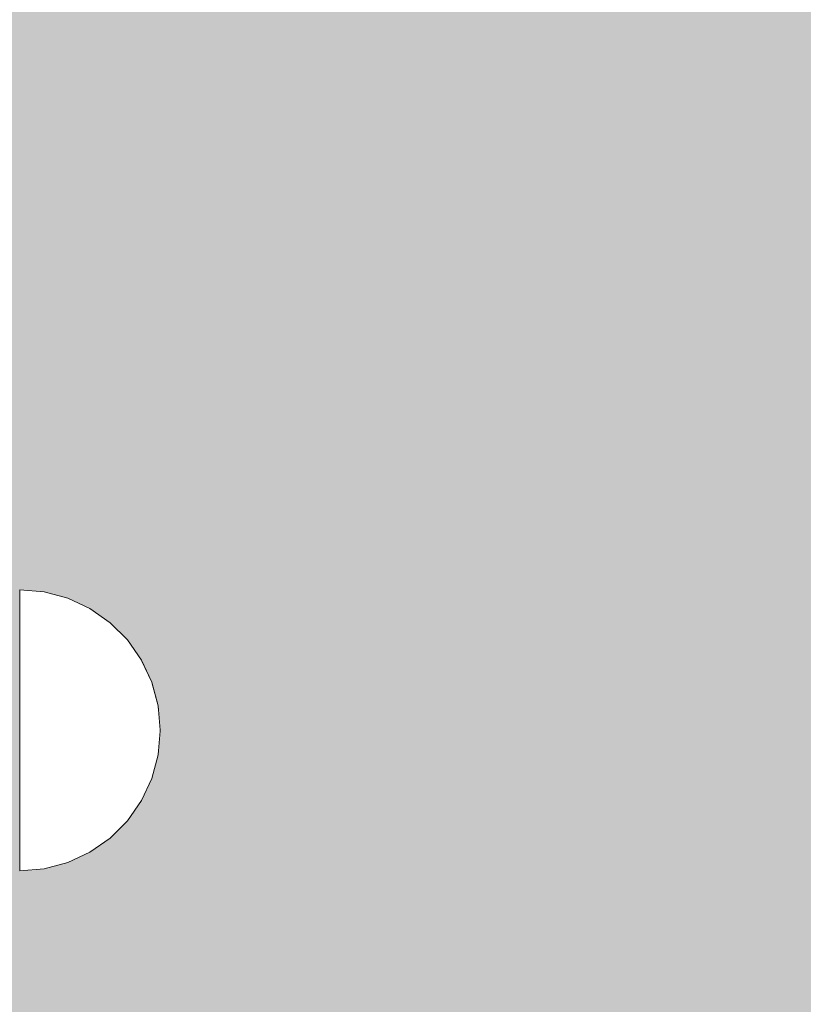
# Model space of a CAD drawing. Units: millimetres. Extents: x 8831 to 17453, y -5780 to 12415.
# Drawn here: x 12406 to 12462, y 2514 to 2584 of the extents above; entities that cross this region are included whole.
import ezdxf

# ---------------------------------------------------------------- set-up
doc = ezdxf.new("R2010")
doc.units = ezdxf.units.MM
doc.header["$MEASUREMENT"] = 0
doc.set_wipeout_variables(frame=1)
doc.linetypes.add('Wipeout_Contour', pattern=[1000, 0, -1000])
doc.layers.add('0_Pen_No__129', color=9, linetype='Continuous', lineweight=5)
doc.layers.add('A-DIMS_Pen_No__1', color=7, linetype='Continuous', lineweight=30)
doc.layers.add('0_Pen_No__4', color=7, linetype='Continuous', lineweight=5, true_color=0x783c00)
doc.layers.add('A-DIMS', color=7, linetype='Continuous')
doc.styles.add('GENERATED_STYLE_1', font='Tahoma_1.ttf')
doc.dimstyles.new('GENERATED_STYLE__2', dxfattribs={"dimtxt": 200, "dimasz": 95, "dimexe": 0.18, "dimexo": 10000, "dimgap": 0.09, "dimtad": 1, "dimdec": 0, "dimzin": 0, "dimdsep": 46, "dimtxsty": 'GENERATED_STYLE_1', "dimblk": 'ARROWHEAD_6', "dimblk1": 'ARROWHEAD_6', "dimblk2": 'ARROWHEAD_6', "dimcen": 0.09, "dimclrd": 7, "dimclre": 7, "dimclrt": 7, "dimadec": 0, "dimazin": 0, "dimtfac": 1, "dimtdec": 4, "dimtmove": 0, "dimatfit": 3, "dimfxl": 1, "dimtolj": 1, "dimtzin": 0, "dimarcsym": 0})

# ---------------------------------------------------------------- blocks, each defined once
blk = doc.blocks.new('00SL120_nerza')
at = {"layer": '0_Pen_No__129', "linetype": 'Continuous'}
blk.add_hatch(color=256, dxfattribs=at).paths.add_polyline_path([(935.694, 0), (935.694, 534), (-935.694, 534), (-935.694, 0)])
blk = doc.blocks.new('Semisphere 12_2')
at = {"color": 254, "linetype": 'Wipeout_Contour', "lineweight": 0, "ltscale": 30.223318}
blk.add_wipeout([(-9.848, 0), (-10, 0), (-9.848, -0.302)], dxfattribs=at)
at = {"color": 254, "linetype": 'Wipeout_Contour', "lineweight": 0, "ltscale": 30.222232}
blk.add_wipeout([(-9.848, 0.302), (-10, 0), (-9.848, 0)], dxfattribs=at)
at = {"color": 254, "linetype": 'Wipeout_Contour', "lineweight": 0, "ltscale": 30.227626}
blk.add_wipeout([(-9.848, 0.594), (-10, 0), (-9.848, 0.302)], dxfattribs=at)
at = {"color": 254, "linetype": 'Wipeout_Contour', "lineweight": 0, "ltscale": 30.262677}
blk.add_wipeout([(-9.848, 0.868), (-10, 0), (-9.848, 0.594)], dxfattribs=at)
at = {"color": 254, "linetype": 'Wipeout_Contour', "lineweight": 0, "ltscale": 30.310181}
blk.add_wipeout([(-9.848, 1.116), (-10, 0), (-9.848, 0.868)], dxfattribs=at)
at = {"color": 254, "linetype": 'Wipeout_Contour', "lineweight": 0, "ltscale": 30.363874}
blk.add_wipeout([(-9.848, 1.33), (-10, 0), (-9.848, 1.116)], dxfattribs=at)
at = {"color": 254, "linetype": 'Wipeout_Contour', "lineweight": 0, "ltscale": 30.417544}
blk.add_wipeout([(-9.848, 1.504), (-10, 0), (-9.848, 1.33)], dxfattribs=at)
at = {"color": 254, "linetype": 'Wipeout_Contour', "lineweight": 0, "ltscale": 30.465107}
blk.add_wipeout([(-9.848, 1.632), (-10, 0), (-9.848, 1.504)], dxfattribs=at)
at = {"color": 254, "linetype": 'Wipeout_Contour', "lineweight": 0, "ltscale": 30.501267}
blk.add_wipeout([(-9.848, 1.71), (-10, 0), (-9.848, 1.632)], dxfattribs=at)
at = {"color": 254, "linetype": 'Wipeout_Contour', "lineweight": 0, "ltscale": 30.522143}
blk.add_wipeout([(-9.848, 1.736), (-10, 0), (-9.848, 1.71)], dxfattribs=at)
at = {"color": 254, "linetype": 'Wipeout_Contour', "lineweight": 0, "ltscale": 30.521774}
blk.add_wipeout([(-9.848, -1.71), (-10, 0), (-9.848, -1.736)], dxfattribs=at)
at = {"color": 254, "linetype": 'Wipeout_Contour', "lineweight": 0, "ltscale": 30.500221}
blk.add_wipeout([(-9.848, -1.632), (-10, 0), (-9.848, -1.71)], dxfattribs=at)
at = {"color": 254, "linetype": 'Wipeout_Contour', "lineweight": 0, "ltscale": 30.463554}
blk.add_wipeout([(-9.848, -1.504), (-10, 0), (-9.848, -1.632)], dxfattribs=at)
at = {"color": 254, "linetype": 'Wipeout_Contour', "lineweight": 0, "ltscale": 30.41574}
blk.add_wipeout([(-9.848, -1.33), (-10, 0), (-9.848, -1.504)], dxfattribs=at)
at = {"color": 254, "linetype": 'Wipeout_Contour', "lineweight": 0, "ltscale": 30.36212}
blk.add_wipeout([(-9.848, -1.116), (-10, 0), (-9.848, -1.33)], dxfattribs=at)
at = {"color": 254, "linetype": 'Wipeout_Contour', "lineweight": 0, "ltscale": 39.996807}
blk.add_wipeout([(-9.397, -3.368), (-9.848, -1.71), (-9.848, -1.736), (-9.397, -3.42)], dxfattribs=at)
at = {"color": 254, "linetype": 'Wipeout_Contour', "lineweight": 0, "ltscale": 30.308781}
blk.add_wipeout([(-9.848, -0.868), (-10, 0), (-9.848, -1.116)], dxfattribs=at)
at = {"color": 254, "linetype": 'Wipeout_Contour', "lineweight": 0, "ltscale": 39.898981}
blk.add_wipeout([(-9.397, -3.214), (-9.848, -1.632), (-9.848, -1.71), (-9.397, -3.368)], dxfattribs=at)
at = {"color": 254, "linetype": 'Wipeout_Contour', "lineweight": 0, "ltscale": 30.26189}
blk.add_wipeout([(-9.848, -0.594), (-10, 0), (-9.848, -0.868)], dxfattribs=at)
at = {"color": 254, "linetype": 'Wipeout_Contour', "lineweight": 0, "ltscale": 39.726733}
blk.add_wipeout([(-9.397, -2.962), (-9.848, -1.504), (-9.848, -1.632), (-9.397, -3.214)], dxfattribs=at)
at = {"color": 254, "linetype": 'Wipeout_Contour', "lineweight": 0, "ltscale": 30.227634}
blk.add_wipeout([(-9.848, -0.302), (-10, 0), (-9.848, -0.594)], dxfattribs=at)
at = {"color": 254, "linetype": 'Wipeout_Contour', "lineweight": 0, "ltscale": 39.498863}
blk.add_wipeout([(-9.397, -2.62), (-9.848, -1.33), (-9.848, -1.504), (-9.397, -2.962)], dxfattribs=at)
at = {"color": 254, "linetype": 'Wipeout_Contour', "lineweight": 0, "ltscale": 39.945744}
blk.add_wipeout([(-8.66, -4.924), (-9.397, -3.368), (-9.397, -3.42), (-8.66, -5)], dxfattribs=at)
at = {"color": 254, "linetype": 'Wipeout_Contour', "lineweight": 0, "ltscale": 38.535491}
blk.add_wipeout([(-9.397, 0), (-9.848, 0), (-9.848, -0.302), (-9.397, -0.594)], dxfattribs=at)
at = {"color": 254, "linetype": 'Wipeout_Contour', "lineweight": 0, "ltscale": 39.241345}
blk.add_wipeout([(-9.848, -1.116), (-9.848, -1.33), (-9.397, -2.62), (-9.397, -2.198)], dxfattribs=at)
at = {"color": 254, "linetype": 'Wipeout_Contour', "lineweight": 0, "ltscale": 39.710457}
blk.add_wipeout([(-8.66, -4.698), (-9.397, -3.214), (-9.397, -3.368), (-8.66, -4.924)], dxfattribs=at)
at = {"color": 254, "linetype": 'Wipeout_Contour', "lineweight": 0, "ltscale": 38.537127}
blk.add_wipeout([(-9.848, 0.302), (-9.848, 0), (-9.397, 0), (-9.397, 0.594)], dxfattribs=at)
at = {"color": 254, "linetype": 'Wipeout_Contour', "lineweight": 0, "ltscale": 38.984694}
blk.add_wipeout([(-9.848, -0.868), (-9.848, -1.116), (-9.397, -2.198), (-9.397, -1.71)], dxfattribs=at)
at = {"color": 254, "linetype": 'Wipeout_Contour', "lineweight": 0, "ltscale": 39.285755}
blk.add_wipeout([(-9.397, -2.962), (-9.397, -3.214), (-8.66, -4.698), (-8.66, -4.33)], dxfattribs=at)
at = {"color": 254, "linetype": 'Wipeout_Contour', "lineweight": 0, "ltscale": 38.608428}
blk.add_wipeout([(-9.848, 0.594), (-9.848, 0.302), (-9.397, 0.594), (-9.397, 1.17)], dxfattribs=at)
at = {"color": 254, "linetype": 'Wipeout_Contour', "lineweight": 0, "ltscale": 38.760798}
blk.add_wipeout([(-9.397, -1.17), (-9.848, -0.594), (-9.848, -0.868), (-9.397, -1.71)], dxfattribs=at)
at = {"color": 254, "linetype": 'Wipeout_Contour', "lineweight": 0, "ltscale": 38.715649}
blk.add_wipeout([(-9.397, -2.962), (-8.66, -4.33), (-8.66, -3.83), (-9.397, -2.62)], dxfattribs=at)
at = {"color": 254, "linetype": 'Wipeout_Contour', "lineweight": 0, "ltscale": 39.887606}
blk.add_wipeout([(-7.66, -6.33), (-8.66, -4.924), (-8.66, -5), (-7.66, -6.428)], dxfattribs=at)
at = {"color": 254, "linetype": 'Wipeout_Contour', "lineweight": 0, "ltscale": 38.773414}
blk.add_wipeout([(-9.848, 0.868), (-9.848, 0.594), (-9.397, 1.17), (-9.397, 1.71)], dxfattribs=at)
at = {"color": 254, "linetype": 'Wipeout_Contour', "lineweight": 0, "ltscale": 38.600235}
blk.add_wipeout([(-9.848, -0.302), (-9.848, -0.594), (-9.397, -1.17), (-9.397, -0.594)], dxfattribs=at)
at = {"color": 254, "linetype": 'Wipeout_Contour', "lineweight": 0, "ltscale": 38.06299}
blk.add_wipeout([(-8.66, -3.214), (-9.397, -2.198), (-9.397, -2.62), (-8.66, -3.83)], dxfattribs=at)
at = {"color": 254, "linetype": 'Wipeout_Contour', "lineweight": 0, "ltscale": 39.468695}
blk.add_wipeout([(-7.66, -6.04), (-8.66, -4.698), (-8.66, -4.924), (-7.66, -6.33)], dxfattribs=at)
at = {"layer": '0_Pen_No__4', "linetype": 'Continuous'}
blk.add_line((-10, 0), (-9.848, -1.736), dxfattribs=at)
at = {"color": 254, "linetype": 'Wipeout_Contour', "lineweight": 0, "ltscale": 38.999843}
blk.add_wipeout([(-9.848, 1.116), (-9.848, 0.868), (-9.397, 1.71), (-9.397, 2.198)], dxfattribs=at)
at = {"color": 254, "linetype": 'Wipeout_Contour', "lineweight": 0, "ltscale": 36.199238}
blk.add_wipeout([(-8.66, 0), (-9.397, 0), (-9.397, -0.594), (-8.66, -0.868)], dxfattribs=at)
at = {"color": 254, "linetype": 'Wipeout_Contour', "lineweight": 0, "ltscale": 37.404428}
blk.add_wipeout([(-8.66, -2.5), (-9.397, -1.71), (-9.397, -2.198), (-8.66, -3.214)], dxfattribs=at)
at = {"color": 254, "linetype": 'Wipeout_Contour', "lineweight": 0, "ltscale": 38.69928}
blk.add_wipeout([(-8.66, -4.698), (-7.66, -6.04), (-7.66, -5.567), (-8.66, -4.33)], dxfattribs=at)
at = {"color": 254, "linetype": 'Wipeout_Contour', "lineweight": 0, "ltscale": 39.257089}
blk.add_wipeout([(-9.848, 1.33), (-9.848, 1.116), (-9.397, 2.198), (-9.397, 2.62)], dxfattribs=at)
at = {"color": 254, "linetype": 'Wipeout_Contour', "lineweight": 0, "ltscale": 36.822946}
blk.add_wipeout([(-8.66, -1.71), (-9.397, -1.17), (-9.397, -1.71), (-8.66, -2.5)], dxfattribs=at)
at = {"color": 254, "linetype": 'Wipeout_Contour', "lineweight": 0, "ltscale": 37.651071}
blk.add_wipeout([(-7.66, -4.924), (-8.66, -3.83), (-8.66, -4.33), (-7.66, -5.567)], dxfattribs=at)
at = {"color": 254, "linetype": 'Wipeout_Contour', "lineweight": 0, "ltscale": 39.82943}
blk.add_wipeout([(-7.66, -6.428), (-6.428, -7.66), (-6.428, -7.544), (-7.66, -6.33)], dxfattribs=at)
at = {"color": 254, "linetype": 'Wipeout_Contour', "lineweight": 0, "ltscale": 39.513346}
blk.add_wipeout([(-9.397, 2.962), (-9.848, 1.504), (-9.848, 1.33), (-9.397, 2.62)], dxfattribs=at)
at = {"color": 254, "linetype": 'Wipeout_Contour', "lineweight": 0, "ltscale": 36.208681}
blk.add_wipeout([(-8.66, 0.868), (-9.397, 0.594), (-9.397, 0), (-8.66, 0)], dxfattribs=at)
at = {"color": 254, "linetype": 'Wipeout_Contour', "lineweight": 0, "ltscale": 36.398384}
blk.add_wipeout([(-8.66, -0.868), (-9.397, -0.594), (-9.397, -1.17), (-8.66, -1.71)], dxfattribs=at)
at = {"color": 254, "linetype": 'Wipeout_Contour', "lineweight": 0, "ltscale": 36.431105}
blk.add_wipeout([(-7.66, -4.132), (-8.66, -3.214), (-8.66, -3.83), (-7.66, -4.924)], dxfattribs=at)
at = {"color": 254, "linetype": 'Wipeout_Contour', "lineweight": 0, "ltscale": 39.202303}
blk.add_wipeout([(-7.66, -6.04), (-7.66, -6.33), (-6.428, -7.544), (-6.428, -7.198)], dxfattribs=at)
at = {"layer": '0_Pen_No__4', "linetype": 'Continuous'}
blk.add_line((-9.848, -1.736), (-9.397, -3.42), dxfattribs=at)
at = {"color": 254, "linetype": 'Wipeout_Contour', "lineweight": 0, "ltscale": 39.738348}
blk.add_wipeout([(-9.397, 3.214), (-9.848, 1.632), (-9.848, 1.504), (-9.397, 2.962)], dxfattribs=at)
at = {"color": 254, "linetype": 'Wipeout_Contour', "lineweight": 0, "ltscale": 32.788414}
blk.add_wipeout([(-8.66, 0), (-8.66, -0.868), (-7.66, -1.116), (-7.66, 0)], dxfattribs=at)
at = {"color": 254, "linetype": 'Wipeout_Contour', "lineweight": 0, "ltscale": 35.177319}
blk.add_wipeout([(-7.66, -3.214), (-8.66, -2.5), (-8.66, -3.214), (-7.66, -4.132)], dxfattribs=at)
at = {"color": 254, "linetype": 'Wipeout_Contour', "lineweight": 0, "ltscale": 38.033095}
blk.add_wipeout([(-7.66, -6.04), (-6.428, -7.198), (-6.428, -6.634), (-7.66, -5.567)], dxfattribs=at)
at = {"color": 254, "linetype": 'Wipeout_Contour', "lineweight": 0, "ltscale": 39.906491}
blk.add_wipeout([(-9.397, 3.368), (-9.848, 1.71), (-9.848, 1.632), (-9.397, 3.214)], dxfattribs=at)
at = {"color": 254, "linetype": 'Wipeout_Contour', "lineweight": 0, "ltscale": 34.048695}
blk.add_wipeout([(-8.66, -2.5), (-7.66, -3.214), (-7.66, -2.198), (-8.66, -1.71)], dxfattribs=at)
at = {"color": 254, "linetype": 'Wipeout_Contour', "lineweight": 0, "ltscale": 36.414344}
blk.add_wipeout([(-7.66, -5.567), (-6.428, -6.634), (-6.428, -5.868), (-7.66, -4.924)], dxfattribs=at)
at = {"color": 254, "linetype": 'Wipeout_Contour', "lineweight": 0, "ltscale": 39.778543}
blk.add_wipeout([(-5, -8.529), (-6.428, -7.544), (-6.428, -7.66), (-5, -8.66)], dxfattribs=at)
at = {"layer": '0_Pen_No__4', "linetype": 'Continuous'}
blk.add_line((-9.397, -3.42), (-8.66, -5), dxfattribs=at)
at = {"color": 254, "linetype": 'Wipeout_Contour', "lineweight": 0, "ltscale": 39.999414}
blk.add_wipeout([(-9.397, 3.42), (-9.848, 1.736), (-9.848, 1.71), (-9.397, 3.368)], dxfattribs=at)
at = {"color": 254, "linetype": 'Wipeout_Contour', "lineweight": 0, "ltscale": 33.206735}
blk.add_wipeout([(-7.66, -1.116), (-8.66, -0.868), (-8.66, -1.71), (-7.66, -2.198)], dxfattribs=at)
at = {"color": 254, "linetype": 'Wipeout_Contour', "lineweight": 0, "ltscale": 34.491571}
blk.add_wipeout([(-7.66, -4.132), (-7.66, -4.924), (-6.428, -5.868), (-6.428, -4.924)], dxfattribs=at)
at = {"color": 254, "linetype": 'Wipeout_Contour', "lineweight": 0, "ltscale": 38.944423}
blk.add_wipeout([(-6.428, -7.544), (-5, -8.529), (-5, -8.138), (-6.428, -7.198)], dxfattribs=at)
at = {"layer": '0_Pen_No__4', "linetype": 'Continuous'}
blk.add_line((-10, 0), (-9.848, 1.736), dxfattribs=at)
at = {"color": 254, "linetype": 'Wipeout_Contour', "lineweight": 0, "ltscale": 36.427528}
blk.add_wipeout([(-8.66, 1.71), (-9.397, 1.17), (-9.397, 0.594), (-8.66, 0.868)], dxfattribs=at)
at = {"color": 254, "linetype": 'Wipeout_Contour', "lineweight": 0, "ltscale": 32.465674}
blk.add_wipeout([(-6.428, -3.83), (-7.66, -3.214), (-7.66, -4.132), (-6.428, -4.924)], dxfattribs=at)
at = {"color": 254, "linetype": 'Wipeout_Contour', "lineweight": 0, "ltscale": 37.367592}
blk.add_wipeout([(-5, -7.5), (-6.428, -6.634), (-6.428, -7.198), (-5, -8.138)], dxfattribs=at)
at = {"color": 254, "linetype": 'Wipeout_Contour', "lineweight": 0, "ltscale": 39.741591}
blk.add_wipeout([(-3.42, -9.254), (-5, -8.529), (-5, -8.66), (-3.42, -9.397)], dxfattribs=at)
at = {"layer": '0_Pen_No__4', "linetype": 'Continuous'}
blk.add_line((-8.66, -5), (-7.66, -6.428), dxfattribs=at)
at = {"color": 254, "linetype": 'Wipeout_Contour', "lineweight": 0, "ltscale": 36.8648}
blk.add_wipeout([(-8.66, 2.5), (-9.397, 1.71), (-9.397, 1.17), (-8.66, 1.71)], dxfattribs=at)
at = {"color": 254, "linetype": 'Wipeout_Contour', "lineweight": 0, "ltscale": 30.590718}
blk.add_wipeout([(-7.66, -3.214), (-6.428, -3.83), (-6.428, -2.62), (-7.66, -2.198)], dxfattribs=at)
at = {"color": 254, "linetype": 'Wipeout_Contour', "lineweight": 0, "ltscale": 35.147709}
blk.add_wipeout([(-5, -6.634), (-6.428, -5.868), (-6.428, -6.634), (-5, -7.5)], dxfattribs=at)
at = {"color": 254, "linetype": 'Wipeout_Contour', "lineweight": 0, "ltscale": 38.728602}
blk.add_wipeout([(-5, -8.138), (-5, -8.529), (-3.42, -9.254), (-3.42, -8.83)], dxfattribs=at)
at = {"color": 254, "linetype": 'Wipeout_Contour', "lineweight": 0, "ltscale": 37.452169}
blk.add_wipeout([(-8.66, 3.214), (-9.397, 2.198), (-9.397, 1.71), (-8.66, 2.5)], dxfattribs=at)
at = {"color": 254, "linetype": 'Wipeout_Contour', "lineweight": 0, "ltscale": 32.813081}
blk.add_wipeout([(-8.66, 0.868), (-8.66, 0), (-7.66, 0), (-7.66, 1.116)], dxfattribs=at)
at = {"color": 254, "linetype": 'Wipeout_Contour', "lineweight": 0, "ltscale": 32.448564}
blk.add_wipeout([(-6.428, -4.924), (-6.428, -5.868), (-5, -6.634), (-5, -5.567)], dxfattribs=at)
at = {"color": 254, "linetype": 'Wipeout_Contour', "lineweight": 0, "ltscale": 36.789131}
blk.add_wipeout([(-3.42, -8.138), (-5, -7.5), (-5, -8.138), (-3.42, -8.83)], dxfattribs=at)
at = {"color": 254, "linetype": 'Wipeout_Contour', "lineweight": 0, "ltscale": 39.723863}
blk.add_wipeout([(-1.736, -9.698), (-3.42, -9.254), (-3.42, -9.397), (-1.736, -9.848)], dxfattribs=at)
at = {"layer": '0_Pen_No__4', "linetype": 'Continuous'}
blk.add_line((-7.66, -6.428), (-6.428, -7.66), dxfattribs=at)
at = {"color": 254, "linetype": 'Wipeout_Contour', "lineweight": 0, "ltscale": 38.11039}
blk.add_wipeout([(-8.66, 3.83), (-9.397, 2.62), (-9.397, 2.198), (-8.66, 3.214)], dxfattribs=at)
at = {"color": 254, "linetype": 'Wipeout_Contour', "lineweight": 0, "ltscale": 28.413796}
blk.add_wipeout([(-7.66, -1.116), (-6.428, -1.33), (-6.428, 0), (-7.66, 0)], dxfattribs=at)
at = {"color": 254, "linetype": 'Wipeout_Contour', "lineweight": 0, "ltscale": 29.512939}
blk.add_wipeout([(-5, -4.33), (-6.428, -3.83), (-6.428, -4.924), (-5, -5.567)], dxfattribs=at)
at = {"color": 254, "linetype": 'Wipeout_Contour', "lineweight": 0, "ltscale": 34.015485}
blk.add_wipeout([(-5, -7.5), (-3.42, -8.138), (-3.42, -7.198), (-5, -6.634)], dxfattribs=at)
at = {"color": 254, "linetype": 'Wipeout_Contour', "lineweight": 0, "ltscale": 38.584515}
blk.add_wipeout([(-3.42, -8.83), (-3.42, -9.254), (-1.736, -9.698), (-1.736, -9.254)], dxfattribs=at)
at = {"layer": '0_Pen_No__4', "linetype": 'Continuous'}
blk.add_line((-6.428, -7.66), (-5, -8.66), dxfattribs=at)
at = {"color": 254, "linetype": 'Wipeout_Contour', "lineweight": 0, "ltscale": 38.757601}
blk.add_wipeout([(-9.397, 2.962), (-9.397, 2.62), (-8.66, 3.83), (-8.66, 4.33)], dxfattribs=at)
at = {"color": 254, "linetype": 'Wipeout_Contour', "lineweight": 0, "ltscale": 33.27588}
blk.add_wipeout([(-8.66, 1.71), (-8.66, 0.868), (-7.66, 1.116), (-7.66, 2.198)], dxfattribs=at)
at = {"color": 254, "linetype": 'Wipeout_Contour', "lineweight": 0, "ltscale": 29.152657}
blk.add_wipeout([(-7.66, -2.198), (-6.428, -2.62), (-6.428, -1.33), (-7.66, -1.116)], dxfattribs=at)
at = {"color": 254, "linetype": 'Wipeout_Contour', "lineweight": 0, "ltscale": 30.562517}
blk.add_wipeout([(-3.42, -6.04), (-5, -5.567), (-5, -6.634), (-3.42, -7.198)], dxfattribs=at)
at = {"color": 254, "linetype": 'Wipeout_Contour', "lineweight": 0, "ltscale": 36.37782}
blk.add_wipeout([(-1.736, -8.529), (-3.42, -8.138), (-3.42, -8.83), (-1.736, -9.254)], dxfattribs=at)
at = {"color": 254, "linetype": 'Wipeout_Contour', "lineweight": 0, "ltscale": 39.730279}
blk.add_wipeout([(0, -9.848), (-1.736, -9.698), (-1.736, -9.848), (0, -10)], dxfattribs=at)
at = {"color": 254, "linetype": 'Wipeout_Contour', "lineweight": 0, "ltscale": 39.318452}
blk.add_wipeout([(-9.397, 3.214), (-9.397, 2.962), (-8.66, 4.33), (-8.66, 4.698)], dxfattribs=at)
at = {"color": 254, "linetype": 'Wipeout_Contour', "lineweight": 0, "ltscale": 28.466996}
blk.add_wipeout([(-7.66, 0), (-6.428, 0), (-6.428, 1.33), (-7.66, 1.116)], dxfattribs=at)
at = {"color": 254, "linetype": 'Wipeout_Contour', "lineweight": 0, "ltscale": 26.685546}
blk.add_wipeout([(-5, -2.962), (-6.428, -2.62), (-6.428, -3.83), (-5, -4.33)], dxfattribs=at)
at = {"color": 254, "linetype": 'Wipeout_Contour', "lineweight": 0, "ltscale": 33.182373}
blk.add_wipeout([(-3.42, -8.138), (-1.736, -8.529), (-1.736, -7.544), (-3.42, -7.198)], dxfattribs=at)
at = {"color": 254, "linetype": 'Wipeout_Contour', "lineweight": 0, "ltscale": 38.535616}
blk.add_wipeout([(-1.736, -9.698), (0, -9.848), (0, -9.397), (-1.736, -9.254)], dxfattribs=at)
at = {"layer": '0_Pen_No__4', "linetype": 'Continuous'}
for p, q in [((-5, -8.66), (-3.42, -9.397)), ((-1.736, -9.848), (0, -10)), ((0, -10), (0, -9.848))]:
    blk.add_line(p, q, dxfattribs=at)
at = {"color": 254, "linetype": 'Wipeout_Contour', "lineweight": 0, "ltscale": 39.731269}
blk.add_wipeout([(-8.66, 4.924), (-9.397, 3.368), (-9.397, 3.214), (-8.66, 4.698)], dxfattribs=at)
at = {"color": 254, "linetype": 'Wipeout_Contour', "lineweight": 0, "ltscale": 23.224442}
blk.add_wipeout([(-5, 0), (-6.428, 0), (-6.428, -1.33), (-5, -1.504)], dxfattribs=at)
at = {"color": 254, "linetype": 'Wipeout_Contour', "lineweight": 0, "ltscale": 26.668421}
blk.add_wipeout([(-3.42, -4.698), (-5, -4.33), (-5, -5.567), (-3.42, -6.04)], dxfattribs=at)
at = {"color": 254, "linetype": 'Wipeout_Contour', "lineweight": 0, "ltscale": 36.195184}
blk.add_wipeout([(0, -8.66), (-1.736, -8.529), (-1.736, -9.254), (0, -9.397)], dxfattribs=at)
at = {"layer": '0_Pen_No__4', "linetype": 'Continuous'}
for p, q in [((-3.42, -9.397), (-1.736, -9.848)), ((0, -9.848), (0, -9.397))]:
    blk.add_line(p, q, dxfattribs=at)
at = {"color": 254, "linetype": 'Wipeout_Contour', "lineweight": 0, "ltscale": 39.952963}
blk.add_wipeout([(-8.66, 5), (-9.397, 3.42), (-9.397, 3.368), (-8.66, 4.924)], dxfattribs=at)
at = {"color": 254, "linetype": 'Wipeout_Contour', "lineweight": 0, "ltscale": 24.424197}
blk.add_wipeout([(-5, -1.504), (-6.428, -1.33), (-6.428, -2.62), (-5, -2.962)], dxfattribs=at)
at = {"color": 254, "linetype": 'Wipeout_Contour', "lineweight": 0, "ltscale": 29.126952}
blk.add_wipeout([(-1.736, -6.33), (-3.42, -6.04), (-3.42, -7.198), (-1.736, -7.544)], dxfattribs=at)
at = {"layer": '0_Pen_No__4', "linetype": 'Continuous'}
blk.add_line((-9.848, 1.736), (-9.397, 3.42), dxfattribs=at)
at = {"color": 254, "linetype": 'Wipeout_Contour', "lineweight": 0, "ltscale": 34.14378}
blk.add_wipeout([(-8.66, 2.5), (-8.66, 1.71), (-7.66, 2.198), (-7.66, 3.214)], dxfattribs=at)
at = {"color": 254, "linetype": 'Wipeout_Contour', "lineweight": 0, "ltscale": 22.708298}
blk.add_wipeout([(-3.42, -3.214), (-5, -2.962), (-5, -4.33), (-3.42, -4.698)], dxfattribs=at)
at = {"color": 254, "linetype": 'Wipeout_Contour', "lineweight": 0, "ltscale": 32.781127}
blk.add_wipeout([(-1.736, -7.544), (-1.736, -8.529), (0, -8.66), (0, -7.66)], dxfattribs=at)
at = {"layer": '0_Pen_No__4', "linetype": 'Continuous'}
blk.add_line((0, -9.397), (0, -8.66), dxfattribs=at)
at = {"color": 254, "linetype": 'Wipeout_Contour', "lineweight": 0, "ltscale": 35.280535}
blk.add_wipeout([(-7.66, 4.132), (-8.66, 3.214), (-8.66, 2.5), (-7.66, 3.214)], dxfattribs=at)
at = {"color": 254, "linetype": 'Wipeout_Contour', "lineweight": 0, "ltscale": 24.40066}
blk.add_wipeout([(-1.736, -4.924), (-3.42, -4.698), (-3.42, -6.04), (-1.736, -6.33)], dxfattribs=at)
at = {"color": 254, "linetype": 'Wipeout_Contour', "lineweight": 0, "ltscale": 36.528615}
blk.add_wipeout([(-7.66, 4.924), (-8.66, 3.83), (-8.66, 3.214), (-7.66, 4.132)], dxfattribs=at)
at = {"color": 254, "linetype": 'Wipeout_Contour', "lineweight": 0, "ltscale": 29.29324}
blk.add_wipeout([(-7.66, 1.116), (-6.428, 1.33), (-6.428, 2.62), (-7.66, 2.198)], dxfattribs=at)
at = {"color": 254, "linetype": 'Wipeout_Contour', "lineweight": 0, "ltscale": 28.404392}
blk.add_wipeout([(0, -6.428), (-1.736, -6.33), (-1.736, -7.544), (0, -7.66)], dxfattribs=at)
at = {"layer": '0_Pen_No__4', "linetype": 'Continuous'}
blk.add_line((0, -8.66), (0, -7.66), dxfattribs=at)
at = {"color": 254, "linetype": 'Wipeout_Contour', "lineweight": 0, "ltscale": 37.733776}
blk.add_wipeout([(-7.66, 5.567), (-8.66, 4.33), (-8.66, 3.83), (-7.66, 4.924)], dxfattribs=at)
at = {"color": 254, "linetype": 'Wipeout_Contour', "lineweight": 0, "ltscale": 23.334473}
blk.add_wipeout([(-5, 1.504), (-6.428, 1.33), (-6.428, 0), (-5, 0)], dxfattribs=at)
at = {"color": 254, "linetype": 'Wipeout_Contour', "lineweight": 0, "ltscale": 38.761814}
blk.add_wipeout([(-8.66, 4.698), (-8.66, 4.33), (-7.66, 5.567), (-7.66, 6.04)], dxfattribs=at)
at = {"color": 254, "linetype": 'Wipeout_Contour', "lineweight": 0, "ltscale": 30.772107}
blk.add_wipeout([(-7.66, 2.198), (-6.428, 2.62), (-6.428, 3.83), (-7.66, 3.214)], dxfattribs=at)
at = {"color": 254, "linetype": 'Wipeout_Contour', "lineweight": 0, "ltscale": 17.416368}
blk.add_wipeout([(-3.42, 0), (-5, 0), (-5, -1.504), (-3.42, -1.632)], dxfattribs=at)
at = {"color": 254, "linetype": 'Wipeout_Contour', "lineweight": 0, "ltscale": 39.507915}
blk.add_wipeout([(-7.66, 6.33), (-8.66, 4.924), (-8.66, 4.698), (-7.66, 6.04)], dxfattribs=at)
at = {"color": 254, "linetype": 'Wipeout_Contour', "lineweight": 0, "ltscale": 19.309563}
blk.add_wipeout([(-3.42, -1.632), (-5, -1.504), (-5, -2.962), (-3.42, -3.214)], dxfattribs=at)
at = {"color": 254, "linetype": 'Wipeout_Contour', "lineweight": 0, "ltscale": 39.901258}
blk.add_wipeout([(-7.66, 6.428), (-8.66, 5), (-8.66, 4.924), (-7.66, 6.33)], dxfattribs=at)
at = {"color": 254, "linetype": 'Wipeout_Contour', "lineweight": 0, "ltscale": 19.293756}
blk.add_wipeout([(-1.736, -3.368), (-3.42, -3.214), (-3.42, -4.698), (-1.736, -4.924)], dxfattribs=at)
at = {"layer": '0_Pen_No__4', "linetype": 'Continuous'}
blk.add_line((-9.397, 3.42), (-8.66, 5), dxfattribs=at)
at = {"color": 254, "linetype": 'Wipeout_Contour', "lineweight": 0, "ltscale": 32.648679}
blk.add_wipeout([(-7.66, 3.214), (-6.428, 3.83), (-6.428, 4.924), (-7.66, 4.132)], dxfattribs=at)
at = {"color": 254, "linetype": 'Wipeout_Contour', "lineweight": 0, "ltscale": 23.213906}
blk.add_wipeout([(0, -5), (-1.736, -4.924), (-1.736, -6.33), (0, -6.428)], dxfattribs=at)
at = {"layer": '0_Pen_No__4', "linetype": 'Continuous'}
blk.add_line((0, -7.66), (0, -6.428), dxfattribs=at)
at = {"color": 254, "linetype": 'Wipeout_Contour', "lineweight": 0, "ltscale": 34.653145}
blk.add_wipeout([(-7.66, 4.132), (-6.428, 4.924), (-6.428, 5.868), (-7.66, 4.924)], dxfattribs=at)
at = {"color": 254, "linetype": 'Wipeout_Contour', "lineweight": 0, "ltscale": 24.692455}
blk.add_wipeout([(-5, 2.962), (-6.428, 2.62), (-6.428, 1.33), (-5, 1.504)], dxfattribs=at)
at = {"color": 254, "linetype": 'Wipeout_Contour', "lineweight": 0, "ltscale": 36.544316}
blk.add_wipeout([(-7.66, 4.924), (-6.428, 5.868), (-6.428, 6.634), (-7.66, 5.567)], dxfattribs=at)
at = {"color": 254, "linetype": 'Wipeout_Contour', "lineweight": 0, "ltscale": 26.994901}
blk.add_wipeout([(-5, 4.33), (-6.428, 3.83), (-6.428, 2.62), (-5, 2.962)], dxfattribs=at)
at = {"color": 254, "linetype": 'Wipeout_Contour', "lineweight": 0, "ltscale": 17.655103}
blk.add_wipeout([(-3.42, 1.632), (-5, 1.504), (-5, 0), (-3.42, 0)], dxfattribs=at)
at = {"color": 254, "linetype": 'Wipeout_Contour', "lineweight": 0, "ltscale": 38.128066}
blk.add_wipeout([(-7.66, 5.567), (-6.428, 6.634), (-6.428, 7.198), (-7.66, 6.04)], dxfattribs=at)
at = {"color": 254, "linetype": 'Wipeout_Contour', "lineweight": 0, "ltscale": 19.806141}
blk.add_wipeout([(-3.42, 3.214), (-5, 2.962), (-5, 1.504), (-3.42, 1.632)], dxfattribs=at)
at = {"color": 254, "linetype": 'Wipeout_Contour', "lineweight": 0, "ltscale": 11.29426}
blk.add_wipeout([(-1.736, 0), (-3.42, 0), (-3.42, -1.632), (-1.736, -1.71)], dxfattribs=at)
at = {"color": 254, "linetype": 'Wipeout_Contour', "lineweight": 0, "ltscale": 39.261082}
blk.add_wipeout([(-6.428, 7.544), (-7.66, 6.33), (-7.66, 6.04), (-6.428, 7.198)], dxfattribs=at)
at = {"color": 254, "linetype": 'Wipeout_Contour', "lineweight": 0, "ltscale": 29.791922}
blk.add_wipeout([(-5, 5.567), (-6.428, 4.924), (-6.428, 3.83), (-5, 4.33)], dxfattribs=at)
at = {"color": 254, "linetype": 'Wipeout_Contour', "lineweight": 0, "ltscale": 11.868092}
blk.add_wipeout([(-1.736, 1.71), (-3.42, 1.632), (-3.42, 0), (-1.736, 0)], dxfattribs=at)
at = {"color": 254, "linetype": 'Wipeout_Contour', "lineweight": 0, "ltscale": 14.36687}
blk.add_wipeout([(-1.736, -1.71), (-3.42, -1.632), (-3.42, -3.214), (-1.736, -3.368)], dxfattribs=at)
at = {"color": 254, "linetype": 'Wipeout_Contour', "lineweight": 0, "ltscale": 39.850096}
blk.add_wipeout([(-7.66, 6.33), (-6.428, 7.544), (-6.428, 7.66), (-7.66, 6.428)], dxfattribs=at)
at = {"color": 254, "linetype": 'Wipeout_Contour', "lineweight": 0, "ltscale": 6.513249}
blk.add_wipeout([(0, 0), (-1.736, 0), (-1.736, -1.71), (0, -1.736)], dxfattribs=at)
at = {"color": 254, "linetype": 'Wipeout_Contour', "lineweight": 0, "ltscale": 17.40581}
blk.add_wipeout([(0, -3.42), (-1.736, -3.368), (-1.736, -4.924), (0, -5)], dxfattribs=at)
at = {"layer": '0_Pen_No__4', "linetype": 'Continuous'}
for p, q in [((-8.66, 5), (-7.66, 6.428)), ((0, -6.428), (0, -5))]:
    blk.add_line(p, q, dxfattribs=at)
at = {"color": 254, "linetype": 'Wipeout_Contour', "lineweight": 0, "ltscale": 32.673771}
blk.add_wipeout([(-6.428, 5.868), (-6.428, 4.924), (-5, 5.567), (-5, 6.634)], dxfattribs=at)
at = {"color": 254, "linetype": 'Wipeout_Contour', "lineweight": 0, "ltscale": 11.285893}
blk.add_wipeout([(0, -1.736), (-1.736, -1.71), (-1.736, -3.368), (0, -3.42)], dxfattribs=at)
at = {"layer": '0_Pen_No__4', "linetype": 'Continuous'}
for p, q in [((0, -3.42), (0, -1.736)), ((0, -5), (0, -3.42))]:
    blk.add_line(p, q, dxfattribs=at)
at = {"color": 254, "linetype": 'Wipeout_Contour', "lineweight": 0, "ltscale": 35.318086}
blk.add_wipeout([(-5, 7.5), (-6.428, 6.634), (-6.428, 5.868), (-5, 6.634)], dxfattribs=at)
at = {"color": 254, "linetype": 'Wipeout_Contour', "lineweight": 0, "ltscale": 23.174553}
blk.add_wipeout([(-3.42, 4.698), (-5, 4.33), (-5, 2.962), (-3.42, 3.214)], dxfattribs=at)
at = {"color": 254, "linetype": 'Wipeout_Contour', "lineweight": 0, "ltscale": 37.487942}
blk.add_wipeout([(-5, 8.138), (-6.428, 7.198), (-6.428, 6.634), (-5, 7.5)], dxfattribs=at)
at = {"color": 254, "linetype": 'Wipeout_Contour', "lineweight": 0, "ltscale": 27.025694}
blk.add_wipeout([(-3.42, 6.04), (-5, 5.567), (-5, 4.33), (-3.42, 4.698)], dxfattribs=at)
at = {"color": 254, "linetype": 'Wipeout_Contour', "lineweight": 0, "ltscale": 15.200423}
blk.add_wipeout([(-1.736, 3.368), (-3.42, 3.214), (-3.42, 1.632), (-1.736, 1.71)], dxfattribs=at)
at = {"color": 254, "linetype": 'Wipeout_Contour', "lineweight": 0, "ltscale": 39.018372}
blk.add_wipeout([(-6.428, 7.198), (-5, 8.138), (-5, 8.529), (-6.428, 7.544)], dxfattribs=at)
at = {"color": 254, "linetype": 'Wipeout_Contour', "lineweight": 0, "ltscale": 19.836951}
blk.add_wipeout([(-1.736, 4.924), (-3.42, 4.698), (-3.42, 3.214), (-1.736, 3.368)], dxfattribs=at)
at = {"color": 254, "linetype": 'Wipeout_Contour', "lineweight": 0, "ltscale": 7.005762}
blk.add_wipeout([(0, 1.736), (-1.736, 1.71), (-1.736, 0), (0, 0)], dxfattribs=at)
at = {"layer": '0_Pen_No__4', "linetype": 'Continuous'}
blk.add_line((0, -1.736), (0, 0), dxfattribs=at)
at = {"color": 254, "linetype": 'Wipeout_Contour', "lineweight": 0, "ltscale": 39.805116}
blk.add_wipeout([(-5, 8.66), (-6.428, 7.66), (-6.428, 7.544), (-5, 8.529)], dxfattribs=at)
at = {"color": 254, "linetype": 'Wipeout_Contour', "lineweight": 0, "ltscale": 11.887171}
blk.add_wipeout([(0, 3.42), (-1.736, 3.368), (-1.736, 1.71), (0, 1.736)], dxfattribs=at)
at = {"layer": '0_Pen_No__4', "linetype": 'Continuous'}
for p, q in [((-7.66, 6.428), (-6.428, 7.66)), ((0, 0), (0, 1.736))]:
    blk.add_line(p, q, dxfattribs=at)
at = {"color": 254, "linetype": 'Wipeout_Contour', "lineweight": 0, "ltscale": 30.821817}
blk.add_wipeout([(-3.42, 7.198), (-5, 6.634), (-5, 5.567), (-3.42, 6.04)], dxfattribs=at)
at = {"color": 254, "linetype": 'Wipeout_Contour', "lineweight": 0, "ltscale": 34.200048}
blk.add_wipeout([(-3.42, 8.138), (-5, 7.5), (-5, 6.634), (-3.42, 7.198)], dxfattribs=at)
at = {"color": 254, "linetype": 'Wipeout_Contour', "lineweight": 0, "ltscale": 36.916234}
blk.add_wipeout([(-3.42, 8.83), (-5, 8.138), (-5, 7.5), (-3.42, 8.138)], dxfattribs=at)
at = {"color": 254, "linetype": 'Wipeout_Contour', "lineweight": 0, "ltscale": 24.742129}
blk.add_wipeout([(-1.736, 6.33), (-3.42, 6.04), (-3.42, 4.698), (-1.736, 4.924)], dxfattribs=at)
at = {"color": 254, "linetype": 'Wipeout_Contour', "lineweight": 0, "ltscale": 38.807251}
blk.add_wipeout([(-5, 8.138), (-3.42, 8.83), (-3.42, 9.254), (-5, 8.529)], dxfattribs=at)
at = {"color": 254, "linetype": 'Wipeout_Contour', "lineweight": 0, "ltscale": 29.351069}
blk.add_wipeout([(-1.736, 7.544), (-3.42, 7.198), (-3.42, 6.04), (-1.736, 6.33)], dxfattribs=at)
at = {"color": 254, "linetype": 'Wipeout_Contour', "lineweight": 0, "ltscale": 17.68415}
blk.add_wipeout([(0, 5), (-1.736, 4.924), (-1.736, 3.368), (0, 3.42)], dxfattribs=at)
at = {"layer": '0_Pen_No__4', "linetype": 'Continuous'}
blk.add_line((0, 1.736), (0, 3.42), dxfattribs=at)
at = {"color": 254, "linetype": 'Wipeout_Contour', "lineweight": 0, "ltscale": 39.771176}
blk.add_wipeout([(-3.42, 9.397), (-5, 8.66), (-5, 8.529), (-3.42, 9.254)], dxfattribs=at)
at = {"color": 254, "linetype": 'Wipeout_Contour', "lineweight": 0, "ltscale": 23.366052}
blk.add_wipeout([(0, 6.428), (-1.736, 6.33), (-1.736, 4.924), (0, 5)], dxfattribs=at)
at = {"layer": '0_Pen_No__4', "linetype": 'Continuous'}
for p, q in [((-6.428, 7.66), (-5, 8.66)), ((0, 3.42), (0, 5))]:
    blk.add_line(p, q, dxfattribs=at)
at = {"color": 254, "linetype": 'Wipeout_Contour', "lineweight": 0, "ltscale": 33.334994}
blk.add_wipeout([(-3.42, 7.198), (-1.736, 7.544), (-1.736, 8.529), (-3.42, 8.138)], dxfattribs=at)
at = {"color": 254, "linetype": 'Wipeout_Contour', "lineweight": 0, "ltscale": 36.482457}
blk.add_wipeout([(-1.736, 9.254), (-3.42, 8.83), (-3.42, 8.138), (-1.736, 8.529)], dxfattribs=at)
at = {"color": 254, "linetype": 'Wipeout_Contour', "lineweight": 0, "ltscale": 28.499147}
blk.add_wipeout([(0, 7.66), (-1.736, 7.544), (-1.736, 6.33), (0, 6.428)], dxfattribs=at)
at = {"layer": '0_Pen_No__4', "linetype": 'Continuous'}
blk.add_line((0, 5), (0, 6.428), dxfattribs=at)
at = {"color": 254, "linetype": 'Wipeout_Contour', "lineweight": 0, "ltscale": 38.651589}
blk.add_wipeout([(-3.42, 8.83), (-1.736, 9.254), (-1.736, 9.698), (-3.42, 9.254)], dxfattribs=at)
at = {"color": 254, "linetype": 'Wipeout_Contour', "lineweight": 0, "ltscale": 39.751713}
blk.add_wipeout([(-1.736, 9.848), (-3.42, 9.397), (-3.42, 9.254), (-1.736, 9.698)], dxfattribs=at)
at = {"color": 254, "linetype": 'Wipeout_Contour', "lineweight": 0, "ltscale": 32.845308}
blk.add_wipeout([(-1.736, 8.529), (-1.736, 7.544), (0, 7.66), (0, 8.66)], dxfattribs=at)
at = {"layer": '0_Pen_No__4', "linetype": 'Continuous'}
for p, q in [((-5, 8.66), (-3.42, 9.397)), ((0, 6.428), (0, 7.66))]:
    blk.add_line(p, q, dxfattribs=at)
at = {"color": 254, "linetype": 'Wipeout_Contour', "lineweight": 0, "ltscale": 36.240724}
blk.add_wipeout([(0, 9.397), (-1.736, 9.254), (-1.736, 8.529), (0, 8.66)], dxfattribs=at)
at = {"layer": '0_Pen_No__4', "linetype": 'Continuous'}
blk.add_line((0, 7.66), (0, 8.66), dxfattribs=at)
at = {"color": 254, "linetype": 'Wipeout_Contour', "lineweight": 0, "ltscale": 38.567701}
blk.add_wipeout([(-1.736, 9.698), (-1.736, 9.254), (0, 9.397), (0, 9.848)], dxfattribs=at)
at = {"color": 254, "linetype": 'Wipeout_Contour', "lineweight": 0, "ltscale": 39.74758}
blk.add_wipeout([(0, 10), (-1.736, 9.848), (-1.736, 9.698), (0, 9.848)], dxfattribs=at)
at = {"layer": '0_Pen_No__4', "linetype": 'Continuous'}
for p, q in [((-3.42, 9.397), (-1.736, 9.848)), ((-1.736, 9.848), (0, 10)), ((0, 9.848), (0, 10)), ((0, 9.397), (0, 9.848)), ((0, 8.66), (0, 9.397))]:
    blk.add_line(p, q, dxfattribs=at)
blk = doc.blocks.new('*D159')
at = {"layer": 'A-DIMS_Pen_No__1', "linetype": 'Continuous', "transparency": 16777216}
for p, q in [((10128.286, 5359.926), (10128.286, 5434.926)), ((10178.286, 5309.926), (10078.286, 5409.926)), ((10222.036, 5359.926), (10034.536, 5359.926)), ((10128.286, -1240.674), (10128.286, 5359.926)), ((10078.286, -1190.674), (10178.286, -1290.674)), ((10222.036, -1240.674), (10034.536, -1240.674)), ((10128.286, -1315.674), (10128.286, -1240.674))]:
    blk.add_line(p, q, dxfattribs=at)
at = {"layer": 'A-DIMS_Pen_No__1', "transparency": 16777216, "insert": (10088.286, 1716.768), "char_height": 200, "attachment_point": 7, "rotation": 90, "style": 'GENERATED_STYLE_1'}
blk.add_mtext('\\A1;{\\fTahoma|b0|i0|c0|p34;6\xa0600}', dxfattribs=at)
blk = doc.blocks.new('ARROWHEAD_6')
at = {"color": 0, "linetype": 'Continuous', "lineweight": 0}
for p, q in [((-0.5, -0.5), (0.5, 0.5)), ((0, 0), (-1, 0))]:
    blk.add_line(p, q, dxfattribs=at)

msp = doc.modelspace()

# ---------------------------------------------------------------- block references
at = {"color": 9, "linetype": 'Continuous', "lineweight": 5, "zscale": 1000, "rotation": 90}
msp.add_blockref('00SL120_nerza', (12920.891, 1722.889), dxfattribs=at)

# ---------------------------------------------------------------- next in the draw order: block references
at = {"color": 3, "linetype": 'Continuous', "lineweight": 5, "zscale": 1000, "rotation": 180}
msp.add_blockref('Semisphere 12_2', (12405.891, 2533.784), dxfattribs=at)

# ---------------------------------------------------------------- next in the draw order: dimensions: what is measured, and where the dimension line sits
at = {"layer": 'A-DIMS', "linetype": 'Continuous'}
dim = msp.add_linear_dim(base=(10128.286, 5359.926), p1=(12367.891, -1240.674), p2=(12589.891, 5359.926), angle=90, text='6\xa0600', dimstyle='GENERATED_STYLE__2', dxfattribs=at)
dim.commit()
dim.dimension.update_dxf_attribs({"geometry": '*D159', "text_midpoint": (9988.286, 2058.711), "dimtype": 160, "text_rotation": 90})

doc.saveas('drawing.dxf')
